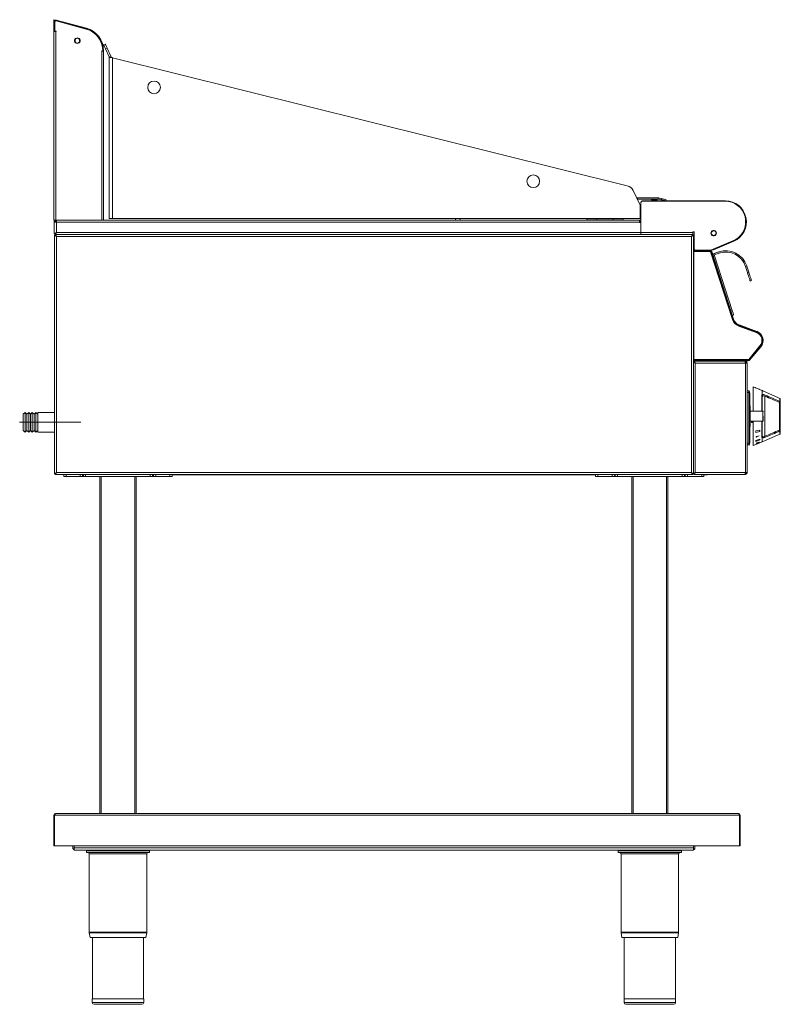
# Model space of a CAD drawing. Units: millimetres. Extents: x 246 to 330, y 150 to 259.
import ezdxf

# ---------------------------------------------------------------- set-up
doc = ezdxf.new("R2010")
doc.units = ezdxf.units.MM
doc.linetypes.add('CENTERX2', pattern=[20.32, 12.7, -2.54, 2.54, -2.54])

msp = doc.modelspace()

# ---------------------------------------------------------------- linework, layer by layer
at = {"color": 7, "linetype": 'Continuous', "lineweight": 0}
for p in [(249.97, 258.49), (250.23, 258.69)]:
    msp.add_line(p, (249.97, 258.74), dxfattribs=at)
at = {"color": 7, "linetype": 'Continuous', "lineweight": 15}
for p, q in [((250.05, 258.49), (249.97, 258.49)), ((249.97, 257.45), (249.97, 258.49)), ((250.05, 257.45), (250.05, 258.49)), ((250.05, 258.47), (250.06, 258.47)), ((250.06, 257.48), (250.06, 258.49)), ((250.23, 258.69), (250.21, 258.61)), ((250.21, 258.61), (253.54, 257.72)), ((250.21, 258.6), (253.54, 257.71)), ((250.23, 258.69), (253.56, 257.8)), ((249.97, 257.45), (250.05, 257.45)), ((249.97, 236.55), (249.97, 257.44)), ((249.97, 257.44), (250.18, 257.44)), ((250.05, 257.45), (250.05, 257.44)), ((250.22, 257.48), (250.06, 257.48)), ((250.13, 257.48), (250.13, 257.44)), ((250.18, 257.44), (250.18, 236.55)), ((250.18, 257.44), (250.22, 257.44)), ((250.22, 257.44), (250.22, 257.48)), ((253.54, 257.72), (253.56, 257.8)), ((255.38, 255.3), (255.26, 255.3)), ((255.26, 255.3), (255.26, 255.25)), ((255.26, 255.25), (255.27, 255.25)), ((255.27, 255.25), (255.27, 236.55)), ((255.27, 255.25), (255.47, 255.25)), ((255.47, 255.3), (255.39, 255.3)), ((255.39, 255.3), (255.39, 255.29)), ((255.39, 255.29), (255.47, 255.29)), ((255.39, 255.29), (255.39, 255.25)), ((255.65, 256.05), (255.47, 255.96)), ((255.47, 255.3), (255.47, 255.29)), ((255.47, 255.25), (255.47, 255.29)), ((255.47, 255.25), (255.47, 236.55)), ((255.86, 255.6), (255.68, 255.51)), ((256.09, 254.63), (255.68, 255.51)), ((256.27, 254.72), (255.86, 255.6)), ((256.09, 254.63), (256.27, 254.72)), ((256.1, 236.75), (256.1, 254.57)), ((256.3, 254.57), (256.1, 254.57)), ((256.45, 236.75), (256.45, 254.53)), ((313.45, 240.36), (256.45, 254.53)), ((314.9, 238.2), (314.11, 239.83)), ((314.58, 238.89), (314.57, 238.89)), ((314.58, 238.89), (314.58, 239.01)), ((314.58, 239.01), (316.94, 239.01)), ((314.58, 238.89), (316.94, 238.89)), ((316.13, 238.89), (316.13, 238.79)), ((316.13, 238.79), (316.77, 238.79)), ((316.2, 238.79), (316.2, 238.69)), ((316.7, 238.69), (316.7, 238.79)), ((316.77, 238.79), (316.77, 238.89)), ((316.94, 238.89), (316.94, 239.01)), ((316.97, 238.89), (317, 239)), ((317.24, 238.81), (316.97, 238.89)), ((317.27, 238.93), (317, 239)), ((317.27, 238.93), (317.24, 238.81)), ((317.76, 238.8), (317.73, 238.69)), ((314.9, 238.21), (314.9, 238.21)), ((314.9, 238.21), (314.9, 238.2)), ((314.9, 236.75), (314.9, 238.2)), ((314.95, 238.45), (314.95, 236.68)), ((314.98, 238.46), (314.98, 235.2)), ((324.28, 238.66), (315.18, 238.66)), ((324.33, 238.69), (315.2, 238.69)), ((250.18, 236.55), (249.97, 236.55)), ((250.05, 236.55), (250.05, 236.42)), ((250.11, 236.55), (250.11, 236.43)), ((250.11, 236.31), (250.11, 236.55)), ((255.27, 236.55), (250.18, 236.55)), ((250.24, 236.55), (250.24, 236.31)), ((255.47, 236.55), (255.27, 236.55)), ((255.47, 236.55), (314.83, 236.55)), ((256.45, 236.75), (256.1, 236.75)), ((256.45, 236.75), (314.9, 236.75)), ((294.45, 236.75), (294.45, 236.55)), ((294.95, 236.55), (294.95, 236.75)), ((308.97, 236.55), (308.97, 236.59)), ((310.09, 236.59), (308.99, 236.59)), ((311.89, 236.59), (310.09, 236.59)), ((313, 236.59), (311.89, 236.59)), ((313.01, 236.59), (313.01, 236.55)), ((314.83, 236.55), (314.83, 236.31)), ((314.95, 236.68), (314.98, 236.68)), ((249.99, 236.43), (250.11, 236.43)), ((249.99, 236.31), (249.99, 236.43)), ((249.99, 236.31), (249.99, 235.07)), ((250.24, 236.31), (249.99, 236.31)), ((250.11, 236.43), (250.24, 236.43)), ((250.11, 236.31), (250.11, 236.43)), ((250.24, 236.31), (250.24, 235.2)), ((314.83, 236.31), (250.24, 236.31)), ((314.83, 236.41), (314.98, 236.41)), ((314.83, 236.39), (314.91, 236.39)), ((314.83, 236.3), (314.83, 236.31)), ((314.98, 236.3), (314.83, 236.3)), ((314.91, 236.39), (314.91, 236.3)), ((314.98, 235.2), (314.98, 236.3)), ((314.98, 235.75), (314.98, 235.75)), ((249.99, 235.07), (250.11, 235.07)), ((250.03, 234.37), (250.03, 234.87)), ((250.03, 234.87), (250.03, 208.47)), ((250.03, 234.87), (250.11, 234.87)), ((250.03, 234.37), (250.03, 215.63)), ((250.05, 235.07), (250.05, 234.87)), ((250.05, 234.87), (250.11, 234.87)), ((250.11, 235.07), (250.11, 234.95)), ((250.11, 234.87), (250.11, 234.95)), ((320.71, 234.95), (250.11, 234.95)), ((250.24, 235.2), (314.98, 235.2)), ((250.24, 234.75), (250.24, 208.6)), ((320.59, 234.75), (250.24, 234.75)), ((314.98, 234.95), (314.98, 235.2)), ((314.98, 235.2), (320.72, 235.2)), ((314.98, 234.95), (314.98, 235.2)), ((320.59, 208.6), (320.59, 234.75)), ((320.71, 234.95), (320.71, 234.87)), ((320.71, 234.95), (320.72, 234.95)), ((320.71, 234.87), (320.79, 234.87)), ((320.88, 235.25), (320.72, 235.25)), ((320.72, 235.25), (320.72, 235.2)), ((320.72, 235.2), (320.72, 234.95)), ((320.73, 235.07), (320.72, 235.07)), ((320.72, 234.83), (320.72, 234.85)), ((320.73, 235.25), (320.73, 235.2)), ((320.73, 235.07), (320.73, 235.2)), ((320.73, 235.07), (320.73, 234.96)), ((320.73, 234.86), (320.73, 234.83)), ((320.79, 233.21), (320.79, 234.87)), ((320.88, 235.25), (320.88, 233.41)), ((322.71, 233.21), (325.42, 234.36)), ((322.91, 233.29), (322.94, 233.22)), ((322.94, 233.22), (325.26, 234.22)), ((320.79, 233.13), (320.79, 233.21)), ((320.79, 233.21), (320.99, 233.21)), ((320.99, 233.13), (320.79, 233.13)), ((320.79, 233.03), (320.79, 233.13)), ((320.79, 233.03), (320.84, 233.03)), ((320.79, 221.16), (320.79, 233.03)), ((320.84, 233.03), (320.84, 221.16)), ((320.89, 233.13), (320.89, 233.08)), ((322.63, 233.08), (320.89, 233.08)), ((320.99, 233.21), (320.99, 233.13)), ((320.99, 233.21), (322.62, 233.21)), ((320.99, 233.13), (322.62, 233.13)), ((321.08, 233.21), (322.71, 233.21)), ((322.62, 233.13), (322.62, 233.21)), ((325.12, 225.54), (322.68, 233.05)), ((322.74, 233.04), (322.81, 233.07)), ((325.17, 225.56), (322.74, 233.04)), ((322.77, 233.19), (322.81, 233.07)), ((325.24, 225.58), (322.81, 233.07)), ((323.12, 232.6), (322.98, 232.55)), ((325.09, 226.54), (323.12, 232.6)), ((323.16, 232.9), (323.61, 233.05)), ((323.16, 232.9), (323.2, 232.76)), ((323.2, 232.76), (323.65, 232.9)), ((323.65, 232.9), (323.61, 233.05)), ((326.69, 231.47), (326.55, 231.43)), ((326.55, 231.43), (326.77, 230.76)), ((326.69, 231.47), (326.91, 230.81)), ((326.77, 230.76), (326.91, 230.81)), ((327.22, 229.86), (327.08, 229.81)), ((324.95, 226.49), (325.09, 226.54)), ((325.25, 226.06), (325.1, 226.01)), ((325.17, 225.56), (325.24, 225.58)), ((327.75, 224.12), (325.81, 224.83)), ((325.85, 224.95), (325.83, 224.88)), ((327.77, 224.17), (325.83, 224.88)), ((327.8, 224.24), (325.85, 224.95)), ((327.77, 224.17), (327.8, 224.24)), ((326.91, 221.14), (328.16, 222.62)), ((326.95, 221.11), (328.19, 222.59)), ((327.01, 221.06), (328.26, 222.54)), ((328.26, 222.54), (328.19, 222.59)), ((320.84, 221.16), (320.79, 221.16)), ((320.79, 221.06), (320.79, 221.16)), ((320.79, 220.98), (320.79, 221.06)), ((320.79, 221.06), (320.99, 221.06)), ((320.99, 220.98), (320.79, 220.98)), ((320.79, 208.47), (320.79, 220.98)), ((320.79, 220.85), (320.79, 208.48)), ((320.79, 220.85), (320.87, 220.85)), ((320.87, 220.85), (320.87, 220.93)), ((320.87, 220.93), (326.52, 220.93)), ((320.89, 221.11), (320.89, 221.06)), ((320.89, 221.11), (326.86, 221.11)), ((320.99, 221.06), (320.99, 220.98)), ((320.99, 221.06), (326.86, 221.06)), ((320.99, 220.98), (326.86, 220.98)), ((326.55, 220.73), (321, 220.73)), ((321, 220.73), (321, 208.61)), ((323.33, 220.98), (323.33, 220.93)), ((324.13, 220.93), (324.13, 220.98)), ((324.76, 220.98), (324.76, 220.93)), ((325.56, 220.93), (325.56, 220.98)), ((326.52, 220.93), (326.55, 220.93)), ((326.55, 220.85), (326.55, 220.93)), ((326.55, 220.73), (326.55, 208.61)), ((326.55, 220.73), (326.75, 220.73)), ((326.75, 220.73), (326.75, 208.61)), ((326.86, 221.11), (326.86, 221.06)), ((326.86, 220.98), (326.86, 221.06)), ((326.95, 221.11), (327.01, 221.06)), ((327.64, 218), (327.41, 218.1)), ((327.41, 215.39), (327.41, 218.1)), ((328.11, 217.82), (327.64, 218.01)), ((326.75, 217.66), (326.91, 217.66)), ((326.75, 217.46), (326.91, 217.46)), ((326.91, 217.46), (326.91, 217.66)), ((326.91, 211.86), (326.91, 217.46)), ((326.99, 217.58), (326.99, 217.58)), ((327.05, 217.4), (327.05, 211.91)), ((328.41, 217.7), (328.11, 217.82)), ((328.46, 217.68), (328.41, 217.7)), ((328.41, 217.22), (328.41, 217.7)), ((328.41, 217.03), (328.41, 215.39)), ((328.48, 217.67), (330.22, 216.88)), ((328.71, 217.06), (328.71, 212.63)), ((327.08, 215.99), (327.05, 216.06)), ((327.08, 214.85), (327.08, 215.99)), ((330.22, 216.88), (330.35, 216.82)), ((330.31, 213.32), (330.31, 216.38)), ((330.35, 216.48), (330.35, 216.82)), ((330.41, 216.73), (330.41, 216.4)), ((330.41, 216.4), (330.41, 213.29)), ((246.77, 215.27), (246.57, 215.07)), ((246.57, 213.27), (246.57, 215.07)), ((246.97, 215.07), (246.77, 215.27)), ((246.77, 213.07), (246.77, 215.27)), ((247.17, 215.27), (246.97, 215.07)), ((246.97, 213.27), (246.97, 215.07)), ((247.37, 215.07), (247.17, 215.27)), ((247.17, 213.07), (247.17, 215.27)), ((247.57, 215.27), (247.37, 215.07)), ((247.37, 213.27), (247.37, 215.07)), ((247.77, 215.07), (247.57, 215.27)), ((247.57, 213.07), (247.57, 215.27)), ((247.97, 215.27), (247.77, 215.07)), ((247.77, 213.27), (247.77, 215.07)), ((248.17, 215.07), (247.97, 215.27)), ((247.97, 213.07), (247.97, 215.27)), ((250.03, 215.27), (248.17, 215.27)), ((248.17, 215.27), (248.17, 213.07)), ((250.03, 215.63), (250.03, 215.43)), ((250.03, 215.43), (250.03, 215.27)), ((328.48, 215.39), (327.08, 215.39)), ((327.08, 213.7), (327.08, 214.85)), ((328.53, 214.36), (328.53, 214.85)), ((327.05, 213.64), (327.08, 213.7)), ((327.08, 214.31), (328.48, 214.31)), ((327.21, 214.31), (327.21, 214.25)), ((327.21, 214.25), (327.21, 214.14)), ((327.21, 214.14), (327.41, 214.13)), ((327.21, 214.14), (327.21, 214.14)), ((327.41, 211.6), (327.41, 214.31)), ((328.41, 214.32), (328.41, 212.66)), ((246.57, 213.27), (246.77, 213.07)), ((246.77, 213.07), (246.97, 213.27)), ((246.97, 213.27), (247.17, 213.07)), ((247.17, 213.07), (247.37, 213.27)), ((247.37, 213.27), (247.57, 213.07)), ((247.57, 213.07), (247.77, 213.27)), ((247.77, 213.27), (247.97, 213.07)), ((247.97, 213.07), (248.17, 213.27)), ((248.17, 213.07), (250.03, 213.07)), ((250.03, 213.07), (250.03, 212.91)), ((250.03, 212.91), (250.03, 212.71)), ((250.03, 212.71), (250.03, 208.97)), ((328.16, 213.31), (327.69, 213.21)), ((328.16, 213.31), (327.69, 213.21)), ((327.69, 213.21), (327.69, 213.04)), ((327.69, 213.21), (327.69, 213.04)), ((327.69, 213.21), (327.69, 213.21)), ((327.69, 213.04), (328.16, 213.14)), ((327.69, 213.04), (327.69, 213.04)), ((327.75, 212.59), (328.08, 212.69)), ((327.75, 212.59), (328.08, 212.69)), ((327.75, 212.55), (327.75, 212.59)), ((327.75, 212.59), (327.75, 212.59)), ((327.75, 212.54), (327.75, 212.59)), ((328.08, 212.66), (327.79, 212.58)), ((327.79, 212.58), (327.79, 212.54)), ((328.08, 212.69), (328.08, 212.69)), ((328.08, 212.69), (328.08, 212.66)), ((328.16, 213.14), (328.16, 213.31)), ((328.16, 213.31), (328.16, 213.31)), ((328.41, 212), (330.35, 212.87)), ((330.41, 213.29), (330.41, 212.96)), ((326.75, 211.86), (326.91, 211.86)), ((326.75, 211.66), (326.91, 211.66)), ((326.91, 211.66), (326.91, 211.86)), ((327.41, 211.6), (327.69, 211.71)), ((328.16, 212.32), (327.69, 212.16)), ((328.16, 212.32), (327.69, 212.16)), ((327.69, 212.06), (328.16, 212.23)), ((327.69, 212.16), (327.69, 212.07)), ((327.69, 212.16), (327.69, 212.06)), ((327.69, 212.16), (327.69, 212.16)), ((327.69, 212.07), (327.69, 212.06)), ((328.16, 211.9), (327.69, 211.71)), ((328.16, 211.9), (327.69, 211.71)), ((327.69, 211.71), (328.16, 211.89)), ((327.69, 211.71), (327.69, 211.71)), ((327.75, 212.54), (327.75, 212.55)), ((327.79, 212.54), (327.75, 212.54)), ((327.86, 211.85), (327.86, 211.84)), ((327.86, 211.85), (327.86, 211.85)), ((328.08, 211.93), (327.95, 211.91)), ((327.96, 211.92), (328.05, 211.93)), ((327.96, 211.92), (328.05, 211.93)), ((328.05, 211.98), (328.08, 211.99)), ((328.05, 211.97), (328.08, 211.99)), ((328.05, 211.93), (328.05, 211.98)), ((328.05, 211.97), (328.05, 211.98)), ((328.05, 211.93), (328.05, 211.97)), ((328.05, 211.93), (328.05, 211.93)), ((328.08, 211.99), (328.08, 211.93)), ((328.08, 211.99), (328.08, 211.99)), ((328.16, 212.23), (328.16, 212.32)), ((328.16, 212.32), (328.16, 212.32)), ((328.16, 211.9), (328.41, 212)), ((328.16, 211.9), (328.16, 211.9)), ((328.41, 212), (328.41, 212.48)), ((250.03, 208.47), (250.03, 208.97)), ((250.03, 208.47), (250.11, 208.47)), ((250.11, 208.39), (250.11, 208.47)), ((320.71, 208.39), (250.11, 208.39)), ((250.24, 208.6), (320.59, 208.6)), ((251.06, 208.17), (251.06, 208.39)), ((253.13, 208.17), (253.13, 208.39)), ((253.23, 208.17), (253.23, 208.39)), ((260.89, 208.17), (260.89, 208.39)), ((260.99, 208.17), (260.99, 208.39)), ((263.06, 208.17), (263.06, 208.39)), ((263.06, 208.35), (266.31, 208.35)), ((266.31, 208.35), (266.31, 208.39)), ((266.31, 208.35), (266.81, 208.35)), ((266.81, 208.35), (308.81, 208.35)), ((308.81, 208.35), (309.31, 208.35)), ((309.31, 208.35), (309.31, 208.39)), ((309.31, 208.35), (309.96, 208.35)), ((309.96, 208.17), (309.96, 208.39)), ((312.03, 208.17), (312.03, 208.39)), ((312.13, 208.17), (312.13, 208.39)), ((319.79, 208.17), (319.79, 208.39)), ((319.89, 208.17), (319.89, 208.39)), ((320.79, 208.47), (320.71, 208.47)), ((320.71, 208.39), (320.71, 208.47)), ((320.71, 208.42), (320.87, 208.42)), ((320.79, 208.48), (320.87, 208.48)), ((320.87, 208.48), (320.87, 208.4)), ((320.87, 208.4), (326.5, 208.4)), ((320.89, 208.47), (320.89, 208.47)), ((321, 208.61), (326.55, 208.61)), ((321.96, 208.17), (321.96, 208.4)), ((321.96, 208.35), (322.31, 208.35)), ((322.31, 208.35), (322.31, 208.4)), ((326.55, 208.4), (326.5, 208.4)), ((326.75, 208.61), (326.55, 208.61)), ((326.55, 208.48), (326.55, 208.4)), ((251.06, 208.17), (251.31, 208.17)), ((251.31, 208.17), (252.88, 208.17)), ((252.88, 208.17), (253.13, 208.17)), ((253.13, 208.17), (253.23, 208.17)), ((253.23, 208.17), (253.48, 208.17)), ((253.48, 208.17), (255.07, 208.17)), ((255.06, 208.17), (255.06, 170.87)), ((255.07, 208.17), (255.21, 208.17)), ((255.21, 208.17), (255.21, 170.87)), ((255.21, 208.17), (258.91, 208.17)), ((258.91, 208.17), (258.91, 170.87)), ((258.91, 208.17), (259.05, 208.17)), ((259.05, 208.17), (260.64, 208.17)), ((259.06, 208.17), (259.06, 170.87)), ((260.64, 208.17), (260.89, 208.17)), ((260.89, 208.17), (260.99, 208.17)), ((260.99, 208.17), (261.24, 208.17)), ((261.24, 208.17), (262.81, 208.17)), ((262.81, 208.17), (263.06, 208.17)), ((309.96, 208.17), (310.21, 208.17)), ((310.21, 208.17), (311.78, 208.17)), ((311.78, 208.17), (312.03, 208.17)), ((312.03, 208.17), (312.13, 208.17)), ((312.13, 208.17), (312.38, 208.17)), ((312.38, 208.17), (313.97, 208.17)), ((313.96, 208.17), (313.96, 170.87)), ((313.97, 208.17), (314.11, 208.17)), ((314.11, 208.17), (314.11, 170.87)), ((314.11, 208.17), (317.81, 208.17)), ((317.81, 208.17), (317.81, 170.87)), ((317.81, 208.17), (317.95, 208.17)), ((317.95, 208.17), (319.54, 208.17)), ((317.96, 208.17), (317.96, 170.87)), ((319.54, 208.17), (319.79, 208.17)), ((319.79, 208.17), (319.89, 208.17)), ((319.89, 208.17), (320.14, 208.17)), ((320.14, 208.17), (321.71, 208.17)), ((321.71, 208.17), (321.96, 208.17)), ((249.96, 170.67), (250.04, 170.67)), ((249.96, 170.67), (249.96, 167.27)), ((250.04, 170.67), (325.88, 170.67)), ((250.04, 170.67), (250.04, 167.27)), ((250.04, 170.67), (250.04, 167.27)), ((250.17, 170.87), (325.76, 170.87)), ((325.88, 170.67), (325.88, 167.27)), ((325.96, 170.67), (325.88, 170.67)), ((325.88, 170.67), (325.88, 167.27)), ((325.96, 170.67), (325.96, 167.27)), ((249.96, 167.27), (250.04, 167.27)), ((250.04, 167.27), (325.88, 167.27)), ((252.06, 167.27), (252.06, 166.94)), ((252.21, 166.94), (252.06, 166.94)), ((252.21, 167.27), (252.21, 167.07)), ((252.21, 167.27), (252.21, 166.94)), ((252.21, 166.79), (252.21, 167.07)), ((252.21, 167.07), (320.81, 167.07)), ((252.21, 167.07), (252.21, 167.05)), ((252.21, 166.79), (320.81, 166.79)), ((253.79, 166.79), (253.79, 166.74)), ((254.83, 166.74), (254.83, 166.79)), ((259.29, 166.79), (259.29, 166.74)), ((260.33, 166.74), (260.33, 166.79)), ((312.69, 166.79), (312.69, 166.74)), ((313.73, 166.74), (313.73, 166.79)), ((318.19, 166.79), (318.19, 166.74)), ((319.23, 166.74), (319.23, 166.79)), ((320.81, 167.27), (320.81, 167.07)), ((320.81, 167.27), (320.81, 166.94)), ((320.81, 167.07), (320.81, 166.79)), ((320.81, 167.05), (320.81, 167.07)), ((320.81, 166.94), (320.96, 166.94)), ((320.96, 166.94), (320.96, 167.27)), ((325.96, 167.27), (325.88, 167.27)), ((253.56, 166.74), (260.56, 166.74)), ((253.56, 166.54), (253.56, 166.74)), ((253.56, 166.54), (260.56, 166.54)), ((253.87, 166.39), (253.87, 157.74)), ((260.25, 157.74), (260.25, 166.39)), ((260.56, 166.54), (260.56, 166.74)), ((312.46, 166.54), (312.46, 166.74)), ((312.46, 166.74), (319.46, 166.74)), ((312.46, 166.54), (319.46, 166.54)), ((312.77, 166.39), (312.77, 157.74)), ((319.15, 157.74), (319.15, 166.39)), ((319.46, 166.54), (319.46, 166.74)), ((253.88, 157.67), (253.97, 157.14)), ((260.16, 157.14), (253.97, 157.14)), ((254.23, 157.14), (254.23, 150.34)), ((259.89, 150.34), (259.89, 157.14)), ((260.16, 157.14), (260.25, 157.67)), ((312.78, 157.67), (312.87, 157.14)), ((319.06, 157.14), (312.87, 157.14)), ((313.13, 157.14), (313.13, 150.34)), ((318.79, 150.34), (318.79, 157.14)), ((319.06, 157.14), (319.15, 157.67)), ((254.21, 150.34), (254.21, 149.94)), ((259.91, 150.34), (254.21, 150.34)), ((259.71, 149.74), (254.41, 149.74)), ((259.91, 149.94), (259.91, 150.34)), ((313.11, 150.34), (313.11, 149.94)), ((318.81, 150.34), (313.11, 150.34)), ((318.61, 149.74), (313.31, 149.74)), ((318.81, 149.94), (318.81, 150.34))]:
    msp.add_line(p, q, dxfattribs=at)
at = {"color": 8, "linetype": 'Continuous', "lineweight": 15}
for p, q in [((250.05, 257.97), (250.06, 257.97)), ((314.98, 238.45), (314.95, 238.45)), ((315.2, 238.69), (315.2, 238.66)), ((324.33, 238.66), (324.33, 238.69)), ((310.09, 236.75), (310.09, 236.59)), ((310.09, 236.59), (310.09, 236.55)), ((311.89, 236.75), (311.89, 236.59)), ((311.89, 236.55), (311.89, 236.59)), ((314.98, 236.16), (314.98, 236.16)), ((314.98, 235.08), (314.98, 235.08)), ((320.67, 234.83), (320.69, 234.83)), ((320.73, 235.2), (320.72, 235.2)), ((325.26, 234.22), (325.23, 234.28)), ((322.63, 233.13), (322.63, 233.08)), ((322.77, 233.19), (322.73, 233.18)), ((328.35, 215.39), (328.35, 217.11)), ((328.48, 214.85), (328.48, 215.39)), ((328.48, 214.31), (328.48, 214.85)), ((327.41, 214.25), (327.21, 214.25)), ((327.41, 214.14), (327.21, 214.14)), ((328.35, 212.59), (328.35, 214.31)), ((330.35, 212.87), (330.35, 213.22)), ((251.31, 208.17), (251.31, 208.39)), ((252.88, 208.17), (252.88, 208.39)), ((253.48, 208.17), (253.48, 208.39)), ((260.64, 208.17), (260.64, 208.39)), ((261.24, 208.17), (261.24, 208.39)), ((262.81, 208.17), (262.81, 208.39)), ((266.81, 208.35), (266.81, 208.39)), ((308.81, 208.35), (308.81, 208.39)), ((310.21, 208.17), (310.21, 208.39)), ((311.78, 208.17), (311.78, 208.39)), ((312.38, 208.17), (312.38, 208.39)), ((319.54, 208.17), (319.54, 208.39)), ((320.14, 208.17), (320.14, 208.39)), ((321.71, 208.17), (321.71, 208.4)), ((260.25, 166.39), (253.87, 166.39)), ((319.15, 166.39), (312.77, 166.39)), ((260.25, 157.74), (253.87, 157.74)), ((260.25, 157.67), (253.88, 157.67)), ((319.15, 157.74), (312.77, 157.74)), ((319.15, 157.67), (312.78, 157.67)), ((259.91, 149.94), (254.21, 149.94)), ((318.81, 149.94), (313.11, 149.94))]:
    msp.add_line(p, q, dxfattribs=at)
at = {"color": 7, "linetype": 'CENTERX2', "lineweight": 0}
msp.add_line((246.17, 214.17), (252.96, 214.17), dxfattribs=at)
at = {"color": 7, "linetype": 'Continuous', "lineweight": 15, "flags": 128}
for points in [[(255.68, 255.51), (255.64, 255.6), (255.6, 255.68), (255.56, 255.76), (255.53, 255.83), (255.5, 255.89), (255.48, 255.93), (255.47, 255.96), (255.47, 255.96)], [(255.86, 255.6), (255.82, 255.68), (255.78, 255.77), (255.74, 255.85), (255.71, 255.92), (255.69, 255.97), (255.67, 256.01), (255.65, 256.04), (255.65, 256.05)], [(314.58, 239.01), (314.53, 239.01), (314.51, 239)], [(317.7, 238.69), (317.69, 238.69), (317.64, 238.71), (317.58, 238.72), (317.51, 238.74), (317.43, 238.76), (317.34, 238.79), (317.24, 238.81)], [(317.76, 238.8), (317.75, 238.8), (317.72, 238.81), (317.67, 238.82), (317.61, 238.84), (317.54, 238.86), (317.46, 238.88), (317.37, 238.9), (317.27, 238.93)], [(255.47, 236.56), (255.49, 236.55), (255.52, 236.55)], [(308.99, 236.59), (308.98, 236.59), (308.97, 236.59)], [(313.01, 236.59), (313.01, 236.59), (313, 236.59)], [(313.04, 236.75), (313.02, 236.68), (313.01, 236.59)], [(250.24, 234.75), (250.24, 234.75)], [(320.59, 234.75), (320.66, 234.77), (320.72, 234.8), (320.77, 234.83), (320.79, 234.86), (320.79, 234.87)], [(320.59, 234.75), (320.59, 234.75)], [(322.69, 233.21), (322.69, 233.2), (322.69, 233.2)], [(322.77, 233.23), (322.77, 233.21), (322.77, 233.19)], [(327.08, 229.81), (327.07, 229.83), (327.05, 229.88), (327.03, 229.97), (326.99, 230.09), (326.94, 230.23), (326.89, 230.4), (326.83, 230.58), (326.77, 230.76)], [(326.91, 230.81), (326.97, 230.62), (327.03, 230.44), (327.08, 230.28), (327.13, 230.13), (327.17, 230.02), (327.2, 229.93), (327.21, 229.87), (327.22, 229.86)], [(325.09, 226.54), (325.12, 226.44), (325.15, 226.35), (325.18, 226.27), (325.2, 226.2), (325.22, 226.14), (325.23, 226.1), (325.24, 226.07), (325.25, 226.06)], [(325.17, 225.56), (325.17, 225.56), (325.16, 225.56), (325.16, 225.56), (325.15, 225.55), (325.15, 225.55), (325.14, 225.55), (325.13, 225.55), (325.12, 225.54)], [(325.83, 224.88), (325.83, 224.88), (325.82, 224.87), (325.82, 224.87), (325.82, 224.86), (325.82, 224.86), (325.81, 224.85), (325.81, 224.84), (325.81, 224.83)], [(327.75, 224.12), (327.76, 224.13), (327.76, 224.14), (327.76, 224.15), (327.77, 224.16), (327.77, 224.16), (327.77, 224.17), (327.77, 224.17), (327.77, 224.17)], [(328.16, 222.62), (328.16, 222.61), (328.17, 222.61), (328.18, 222.6), (328.18, 222.6), (328.19, 222.59), (328.19, 222.59), (328.19, 222.59), (328.19, 222.59)], [(321, 220.73), (321, 220.73)], [(326.91, 221.14), (326.92, 221.13), (326.93, 221.13), (326.94, 221.12), (326.94, 221.12), (326.95, 221.11), (326.95, 221.11), (326.95, 221.11), (326.95, 221.11)], [(327.64, 218.01), (327.64, 218.01), (327.66, 218), (327.71, 217.97), (327.79, 217.94), (327.87, 217.9), (327.96, 217.87), (328.04, 217.84), (328.09, 217.83), (328.11, 217.82)], [(327.64, 218), (327.64, 218), (327.66, 218), (327.71, 217.97), (327.78, 217.94), (327.87, 217.9), (327.96, 217.87), (328.04, 217.84), (328.09, 217.82), (328.11, 217.82)], [(326.91, 217.46), (326.97, 217.45), (327.02, 217.43), (327.04, 217.42), (327.05, 217.4)], [(328.35, 217.11), (328.37, 217.17), (328.41, 217.22)], [(328.41, 212.48), (328.37, 212.52), (328.35, 212.59)], [(326.91, 211.86), (326.97, 211.87), (327.02, 211.88), (327.04, 211.9), (327.05, 211.91)], [(327.86, 211.84), (327.81, 211.83), (327.78, 211.82), (327.76, 211.82), (327.75, 211.82), (327.75, 211.83)], [(327.75, 211.83), (327.75, 211.83), (327.75, 211.83)], [(327.78, 211.84), (327.78, 211.83), (327.79, 211.83), (327.8, 211.84), (327.83, 211.84), (327.86, 211.85)], [(327.78, 211.84), (327.78, 211.83), (327.79, 211.83), (327.8, 211.83), (327.83, 211.84), (327.86, 211.85)], [(327.78, 211.84), (327.78, 211.84), (327.78, 211.84)], [(327.84, 211.89), (327.84, 211.89), (327.84, 211.9)], [(327.96, 211.92), (327.96, 211.92), (327.96, 211.92)], [(250.04, 170.67), (250.07, 170.74), (250.1, 170.8), (250.13, 170.85), (250.16, 170.87), (250.17, 170.87)], [(325.76, 170.87), (325.79, 170.86), (325.81, 170.82), (325.84, 170.76), (325.87, 170.69), (325.88, 170.67)], [(325.88, 170.67), (325.87, 170.71), (325.85, 170.75)]]:
    msp.add_lwpolyline(points, dxfattribs=at)
at = {"color": 8, "linetype": 'Continuous', "lineweight": 15, "flags": 128}
for points in [[(308.96, 236.75), (308.98, 236.69), (308.99, 236.59)], [(313.03, 236.75), (313.01, 236.69), (313, 236.59)], [(322.73, 233.06), (322.73, 233.06), (322.72, 233.06), (322.72, 233.06), (322.71, 233.06), (322.7, 233.05), (322.69, 233.05), (322.68, 233.05)]]:
    msp.add_lwpolyline(points, dxfattribs=at)
at = {"color": 7, "linetype": 'Continuous', "lineweight": 15}
for centre in [(261.05, 251.25), (303.05, 240.85)]:
    msp.add_circle(centre, 0.7, dxfattribs=at)
for centre, radius, start, end in [((250.18, 258.49), 0.205, 75, 180), ((250.18, 258.49), 0.125, 75, 180), ((250.18, 258.49), 0.115, 75, 180), ((252.89, 255.3), 2.5, 0, 75), ((252.89, 255.3), 2.49, 0, 75), ((252.89, 255.3), 2.58, 0, 75), ((252.56, 256.42), 0.31, 10.889, 169.1109), ((252.28, 256.47), 0.025, 169.1109, 353.5357), ((252.28, 256.37), 0.025, 6.0058, 190.1054), ((252.56, 256.42), 0.31, 190.1054, 349.8946), ((252.56, 256.42), 0.26, 11.2991, 168.6852), ((252.56, 256.42), 0.26, 190.4999, 349.5001), ((252.84, 256.47), 0.025, 186.6269, 10.889), ((252.84, 256.37), 0.025, 349.8946, 173.9942), ((255.95, 254.57), 0.15, 0, 25), ((256.47, 256.32), 1.79, 258.2607, 269.5757), ((255.95, 254.57), 0.35, 0, 25), ((256.46, 254.9), 0.362, 243.712, 268.365), ((313.21, 239.39), 1, 26.0033, 76.0387), ((316.94, 238.77), 0.245, 75, 90), ((316.94, 238.77), 0.125, 75, 90), ((315.2, 238.45), 0.245, 90, 180), ((315.18, 238.46), 0.2, 90, 180), ((324.28, 236.36), 2.3, 299.5912, 90), ((324.33, 236.36), 2.33, 293.5, 90), ((308.68, 236.62), 0.296, 353.2134, 25.4132), ((314.83, 236.68), 0.125, 270, 0), ((314.83, 236.68), 0.245, 270, 309.2461), ((238.76, 257.52), 25.11, 296.5858, 297.2128), ((217, 180.16), 63.9, 58.6636, 58.8785), ((241.02, 244.34), 12.99, 314.448, 315.2256), ((250.02, 235.28), 0.23, 292.6002, 337.7245), ((249.92, 234.69), 0.323, 9.4142, 53.0423), ((187.84, 172.12), 88.4, 45.1054, 45.2196), ((250.03, 234.67), 0.221, 21.2788, 68.3952), ((249.79, 235.26), 0.448, 316.5277, 351.6799), ((326.85, 231.09), 7.25, 147.824, 149.7183), ((324.01, 231.46), 4.75, 134.0981, 136.2266), ((320.51, 234.95), 0.218, 291.0278, 338.6472), ((323.03, 235.11), 0.31, 100.8891, 259.111), ((323.03, 235.11), 0.26, 101.3148, 258.7009), ((322.98, 235.39), 0.025, 276.4643, 100.8891), ((322.98, 234.83), 0.025, 259.111, 83.3731), ((323.08, 235.39), 0.025, 79.8946, 263.9942), ((323.08, 234.83), 0.025, 96.0058, 280.1054), ((323.03, 235.11), 0.26, 280.4999, 79.5001), ((323.03, 235.11), 0.31, 280.1054, 79.8946), ((321.08, 233.41), 0.2, 180, 270), ((320.89, 233.03), 0.1, 90, 180), ((320.89, 233.03), 0.05, 90, 180), ((322.62, 233.01), 0.205, 18, 90), ((322.62, 233.01), 0.125, 18, 90), ((322.63, 233.03), 0.05, 18, 90), ((323.24, 232.64), 0.275, 108, 198), ((323.24, 232.64), 0.125, 108, 198), ((324.36, 230.72), 2.45, 18, 108), ((324.36, 230.72), 2.3, 18, 108), ((326.19, 225.89), 1.13, 198, 250), ((326.19, 225.89), 1.08, 198, 250), ((326.19, 225.89), 1, 198, 250), ((327.43, 223.23), 0.95, 320, 70), ((327.43, 223.23), 1, 320, 70), ((327.43, 223.23), 1.08, 320, 70), ((320.89, 221.16), 0.1, 180, 270), ((374.4, 309.04), 103.2, 238.7047, 238.8378), ((320.89, 221.16), 0.05, 180, 270), ((320.69, 220.68), 0.308, 8.2874, 54.1704), ((320.79, 220.65), 0.218, 21.0306, 68.6448), ((319.17, 219.01), 2.51, 43.1507, 47.1754), ((325.75, 220.72), 0.796, 0.6414, 15.5851), ((326.55, 220.73), 0.205, 359.9998, 89.9998), ((326.55, 220.73), 0.125, 0.0008, 89.9992), ((326.86, 221.19), 0.075, 270, 320), ((326.86, 221.19), 0.125, 270, 320), ((326.86, 221.19), 0.205, 270, 320), ((326.75, 217.4), 0.3, 359.9988, 57.7701), ((328.33, 217.03), 0.0814, 4.4928, 76.9983), ((328.54, 216.8), 0.434, 61.0697, 106.4276), ((328.42, 217.22), 0.00341, 178.4558, 231.9109), ((328.34, 217.12), 0.12, 358.7384, 51.055), ((328.5, 217.04), 0.0879, 118.4583, 185.0864), ((329.24, 219.37), 1.86, 245.1363, 245.8549), ((328.53, 216.84), 0.286, 50.9201, 103.8431), ((328.33, 217.26), 0.419, 332.7932, 349.4497), ((306.99, 163.8), 57.52, 66.0742, 67.8139), ((308.37, 168.12), 53.12, 65.5563, 67.4466), ((329.81, 216.63), 0.565, 333.1185, 344.0554), ((330.34, 216.5), 0.119, 259.0246, 309.4083), ((330.31, 216.73), 0.1, 359.9592, 65.6549), ((330.33, 216.4), 0.0836, 3.1599, 72.9657), ((328.48, 215.34), 0.05, 0, 90), ((328.48, 214.36), 0.05, 270, 0), ((328.33, 212.67), 0.0814, 283.0005, 355.5085), ((328.5, 212.65), 0.088, 174.9533, 241.5021), ((328.34, 212.57), 0.12, 308.9457, 1.2616), ((328.52, 212.87), 0.304, 257.7614, 307.4747), ((306.98, 265.91), 57.54, 292.1864, 293.9256), ((328.33, 212.44), 0.419, 10.5499, 27.2071), ((308.38, 261.56), 53.11, 292.5533, 294.4438), ((329.81, 213.06), 0.565, 15.9441, 26.8826), ((330.34, 213.2), 0.119, 50.5876, 100.9796), ((330.33, 213.3), 0.0836, 287.0327, 356.8406), ((330.31, 212.96), 0.1, 294.2277, 0), ((326.75, 211.91), 0.3, 302.2302, 0.0009), ((327.88, 211.74), 0.159, 102.8299, 146.0114), ((327.88, 211.74), 0.159, 102.8297, 146.02), ((327.87, 211.77), 0.117, 104.1445, 144.6065), ((328, 211.49), 0.433, 94.7798, 110.8227), ((328, 211.49), 0.433, 94.7737, 110.8219), ((327.98, 211.52), 0.384, 94.6182, 110.1458), ((328.54, 212.9), 0.434, 253.5729, 298.9297), ((328.42, 212.48), 0.00338, 127.8445, 181.7651), ((253.68, 202.69), 6.83, 120.2236, 122.2345), ((250.03, 208.68), 0.219, 291.4578, 338.8682), ((249.92, 208.65), 0.317, 306.5282, 351.0157), ((253.33, 205.36), 4.48, 133.7091, 135.9662), ((289.95, 189.88), 35.9, 31.0374, 31.42), ((320.51, 208.39), 0.221, 21.6046, 68.7201), ((320.53, 208.28), 0.323, 36.9585, 80.5841), ((316.16, 204.07), 6.33, 44.0398, 45.6356), ((302.1, 239.54), 36.25, 301.0393, 301.4182), ((320.79, 208.69), 0.221, 291.6065, 338.7182), ((320.68, 208.66), 0.323, 306.9585, 350.5841), ((316.44, 213.07), 6.38, 314.0454, 315.6286), ((326, 208.62), 0.546, 336.5394, 358.6985), ((326.55, 208.61), 0.205, 270.0002, 0.0006), ((326.55, 208.61), 0.125, 270.0015, 359.9985), ((250.17, 170.67), 0.205, 90.0005, 179.9995), ((250.15, 170.67), 0.104, 130.5689, 184.5756), ((325.76, 170.67), 0.205, 0.0013, 89.9996), ((252.34, 167.07), 0.275, 207.0357, 243.1296), ((320.69, 167.07), 0.275, 296.8704, 332.9643), ((253.72, 166.39), 0.15, 0, 90), ((260.4, 166.39), 0.15, 90, 180), ((312.62, 166.39), 0.15, 0, 90), ((319.3, 166.39), 0.15, 90, 180), ((254.34, 157.74), 0.47, 180, 189.4597), ((259.78, 157.74), 0.47, 350.5403, 0), ((313.24, 157.74), 0.47, 180, 189.4597), ((318.68, 157.74), 0.47, 350.5403, 0), ((254.41, 149.94), 0.2, 180, 270), ((259.71, 149.94), 0.2, 270, 0), ((313.31, 149.94), 0.2, 180, 270), ((318.61, 149.94), 0.2, 270, 0)]:
    msp.add_arc(centre, radius, start, end, dxfattribs=at)

doc.saveas('drawing.dxf')
